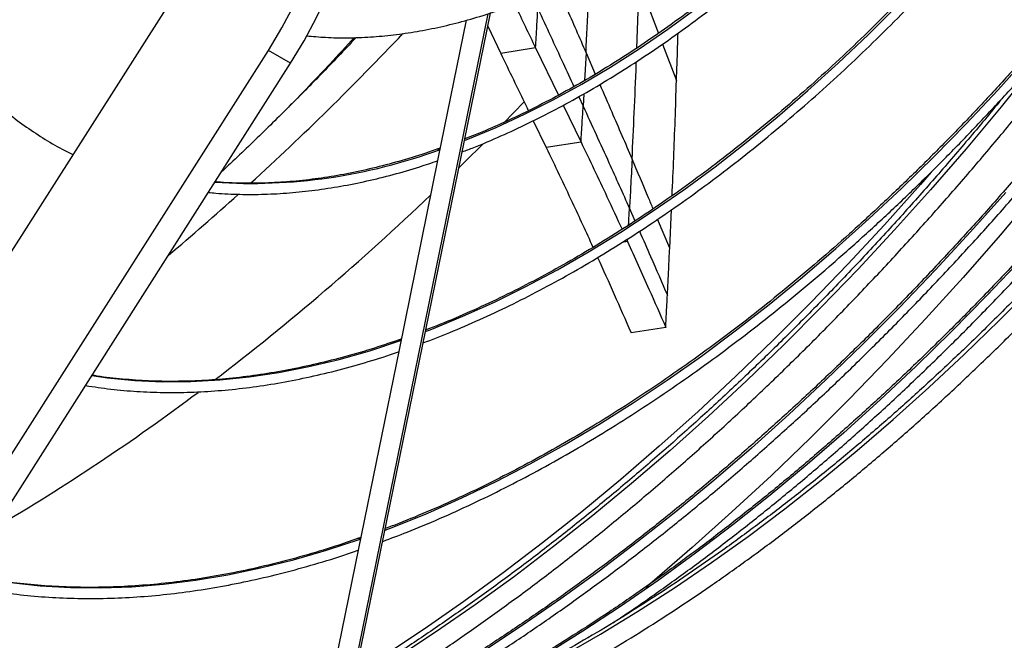
# Model space of a CAD drawing. Units: millimetres. Extents: x 5 to 415, y 3 to 291.
# Drawn here: x 179 to 182, y 24 to 26 of the extents above; entities that cross this region are included whole.
import ezdxf

# ---------------------------------------------------------------- set-up
doc = ezdxf.new("R2010")
doc.units = ezdxf.units.MM

msp = doc.modelspace()

# ---------------------------------------------------------------- linework, layer by layer
at = {"color": 8, "linetype": 'Continuous', "lineweight": 25}
for p, q in [((181.0848, 26.0418), (181.1578, 25.8493)), ((180.5187, 25.9221), (179.9528, 23.1443)), ((181.1731, 25.809), (181.2254, 25.6722)), ((180.8869, 25.7768), (180.8814, 25.6723)), ((180.8869, 25.7768), (180.9217, 25.6966)), ((180.8786, 25.6226), (180.876, 25.576)), ((180.6554, 25.5926), (180.5785, 25.5132)), ((180.8594, 25.6119), (180.876, 25.576)), ((180.3395, 25.4128), (180.3384, 25.4135)), ((181.0495, 25.1937), (181.0702, 25.1466)), ((181.2002, 25.0451), (181.1548, 25.1529)), ((181.0427, 25.0697), (181.0224, 25.0665)), ((181.0427, 25.0697), (181.0432, 25.0795)), ((180.9156, 25.0496), (180.9127, 25.0491)), ((180.1938, 24.6979), (180.1927, 24.6986)), ((180.0424, 23.9544), (180.0413, 23.955))]:
    msp.add_line(p, q, dxfattribs=at)
at = {"color": 7, "linetype": 'Continuous', "lineweight": 25}
for p, q in [((179.3578, 26.012), (177.592, 23.2349)), ((179.9633, 23.149), (180.5289, 25.9254)), ((180.4383, 25.8981), (180.3326, 25.379)), ((180.5188, 25.8759), (180.5676, 25.7743)), ((177.8232, 22.8374), (179.6978, 25.7855)), ((179.7811, 25.7374), (179.6978, 25.7855)), ((180.6977, 25.7952), (180.5676, 25.7743)), ((180.6977, 25.7952), (180.7836, 25.6175)), ((177.9066, 22.7893), (179.7811, 25.7374)), ((180.8016, 25.5802), (180.8681, 25.4423)), ((180.6895, 25.5221), (180.738, 25.4215)), ((180.8681, 25.4423), (180.738, 25.4215)), ((180.3408, 25.4196), (180.3288, 25.4154)), ((180.3326, 25.379), (180.1869, 24.6639)), ((181.2002, 25.0451), (181.2068, 25.189)), ((181.0393, 25.077), (181.0427, 25.0697)), ((181.1854, 24.7482), (181.0554, 24.7281)), ((180.1869, 24.6639), (180.0354, 23.9203)), ((180.0437, 23.9609), (180.0316, 23.9569)), ((180.0354, 23.9203), (179.8721, 23.1186))]:
    msp.add_line(p, q, dxfattribs=at)
at = {"color": 7, "linetype": 'Continuous', "lineweight": 25, "flags": 128}
for points in [[(179.6978, 25.7855), (179.7485, 25.8699), (179.7948, 25.9567), (179.8366, 26.0456), (179.8737, 26.1363), (179.906, 26.2284), (179.9332, 26.3216), (179.9555, 26.4154), (179.9725, 26.5097), (179.9844, 26.6038), (179.9909, 26.6976), (179.9922, 26.7906), (179.9882, 26.8826), (179.9789, 26.973), (179.9643, 27.0616), (179.9446, 27.1481), (179.9198, 27.2321), (179.8899, 27.3133), (179.8551, 27.3913), (179.8156, 27.4659), (179.7714, 27.5367), (179.7228, 27.6036), (179.67, 27.6662)], [(179.7811, 25.7374), (179.8318, 25.8218), (179.8781, 25.9086), (179.9199, 25.9975), (179.957, 26.0882), (179.9893, 26.1803), (180.0166, 26.2735), (180.0388, 26.3673), (180.0559, 26.4615), (180.0677, 26.5557), (180.0743, 26.6495), (180.0755, 26.7425), (180.0715, 26.8344), (180.0622, 26.9249), (180.0477, 27.0135), (180.0279, 27.1), (180.0031, 27.184), (179.9732, 27.2651), (179.9384, 27.3432), (179.8989, 27.4178), (179.8547, 27.4886), (179.8061, 27.5555), (179.7533, 27.6181)], [(183.7775, 26.9566), (183.7039, 26.8353), (183.5883, 26.6504), (183.47, 26.4674), (183.3491, 26.2867), (183.2257, 26.1083), (183.0998, 25.9324), (182.9715, 25.7591), (182.841, 25.5884), (182.7083, 25.4206), (182.5736, 25.2557), (182.4368, 25.0939), (182.2982, 24.9353), (182.1578, 24.78), (182.0158, 24.6281), (181.8721, 24.4797), (181.727, 24.3349), (181.5806, 24.1939), (181.4328, 24.0567), (181.2839, 23.9234), (181.134, 23.7942), (181.1105, 23.7744)]]:
    msp.add_lwpolyline(points, dxfattribs=at)
at = {"color": 8, "linetype": 'Continuous', "lineweight": 25, "flags": 128}
for points in [[(180.4316, 25.4478), (180.444, 25.4526), (180.5503, 25.4969), (180.657, 25.5461), (180.7641, 25.6003), (180.8713, 25.6594), (180.9786, 25.7233), (181.0858, 25.7919), (181.1926, 25.865), (181.2989, 25.9426), (181.4047, 26.0246), (181.5096, 26.1108), (181.6137, 26.2012), (181.7166, 26.2955), (181.8183, 26.3936), (181.9186, 26.4955), (182.0174, 26.6009), (182.1145, 26.7097), (182.2097, 26.8217), (182.303, 26.9367), (182.3942, 27.0547), (182.4831, 27.1753)], [(180.2859, 24.7325), (180.3092, 24.7415), (180.4263, 24.7895), (180.544, 24.8426), (180.662, 24.9008), (180.7803, 24.9638), (180.8986, 25.0317), (181.0169, 25.1043), (181.135, 25.1816), (181.2528, 25.2635), (181.37, 25.3498), (181.4866, 25.4406), (181.6024, 25.5356), (181.7173, 25.6347), (181.8311, 25.7379), (181.9438, 25.8449), (182.055, 25.9557), (182.1648, 26.0701), (182.273, 26.188), (182.3794, 26.3093), (182.4839, 26.4337)], [(182.6457, 25.83), (182.57, 25.7336), (182.4409, 25.5739), (182.3098, 25.4173), (182.1769, 25.2638), (182.0421, 25.1135), (181.9056, 24.9667), (181.7675, 24.8233), (181.628, 24.6836), (181.487, 24.5476), (181.3448, 24.4155), (181.2015, 24.2872), (181.0571, 24.163), (180.9118, 24.043), (180.7656, 23.9271), (180.6188, 23.8156), (180.4714, 23.7085), (180.3234, 23.6059), (180.1752, 23.5078), (180.0267, 23.4144), (180.0161, 23.4079)], [(180.1344, 23.9887), (180.1676, 24.0014), (180.2945, 24.0528), (180.422, 24.1093), (180.5499, 24.1707), (180.6781, 24.2371), (180.8065, 24.3084), (180.9348, 24.3844), (181.063, 24.4652), (181.191, 24.5505), (181.3186, 24.6404), (181.4457, 24.7347), (181.5721, 24.8334), (181.6977, 24.9363), (181.8224, 25.0434), (181.9461, 25.1544), (182.0686, 25.2694), (182.1898, 25.3881), (182.3096, 25.5105), (182.4279, 25.6365), (182.5444, 25.7658)], [(180.5014, 25.4352), (180.4338, 25.3681), (180.4108, 25.3454)], [(180.3384, 25.4135), (180.3322, 25.4154), (180.3289, 25.4149)], [(182.1792, 25.3293), (182.139, 25.2834), (182.0039, 25.1327), (181.8671, 24.9854), (181.7287, 24.8416), (181.5888, 24.7013), (181.4475, 24.5648), (181.305, 24.432), (181.1613, 24.3032), (181.0166, 24.1784), (180.871, 24.0576), (180.7245, 23.9411), (180.5773, 23.8289), (180.4295, 23.721), (180.2812, 23.6176), (180.1326, 23.5187), (180.0246, 23.4498)], [(182.4581, 25.2531), (182.3266, 25.1058), (182.1934, 24.9618), (182.0587, 24.8213), (181.9224, 24.6844), (181.7847, 24.5512), (181.6458, 24.4218), (181.5058, 24.2963), (181.3647, 24.1748), (181.2226, 24.0574), (181.0798, 23.9443), (180.9362, 23.8354), (180.7921, 23.731), (180.6475, 23.631), (180.5025, 23.5355), (180.3574, 23.4447), (180.2121, 23.3586), (180.0668, 23.2773), (179.98, 23.231)], [(182.5199, 25.0063), (182.3891, 24.8684), (182.2568, 24.734), (182.123, 24.6033), (181.9879, 24.4763), (181.8517, 24.3533), (181.7144, 24.2343), (181.5761, 24.1194), (181.437, 24.0087), (181.2973, 23.9023), (181.1569, 23.8002), (181.016, 23.7027), (180.8748, 23.6097), (180.7334, 23.5213), (180.5918, 23.4376), (180.4503, 23.3588), (180.3193, 23.2901)], [(179.9775, 23.1444), (180.1138, 23.1942), (180.2507, 23.2492), (180.3882, 23.3092), (180.5262, 23.3743), (180.6644, 23.4444), (180.8029, 23.5193), (180.9414, 23.5991), (181.0799, 23.6837), (181.2182, 23.773), (181.3561, 23.8669), (181.4937, 23.9654), (181.6307, 24.0683), (181.767, 24.1755), (181.9024, 24.287), (182.037, 24.4026), (182.1705, 24.5223), (182.3029, 24.6459), (182.4339, 24.7734), (182.5636, 24.9046)], [(179.0374, 24.5677), (179.0957, 24.5593), (179.1978, 24.5492), (179.302, 24.5445), (179.4081, 24.5451), (179.5159, 24.551), (179.6254, 24.5623), (179.7364, 24.579), (179.8488, 24.601), (179.9624, 24.6283), (180.0771, 24.6608), (180.1927, 24.6986)], [(180.1927, 24.6986), (180.1866, 24.7004), (180.1831, 24.6999)], [(178.5646, 23.8212), (178.6252, 23.8091), (178.7335, 23.792), (178.844, 23.7802), (178.9565, 23.7738), (179.0709, 23.7727), (179.1871, 23.7769), (179.3051, 23.7865), (179.4246, 23.8014), (179.5455, 23.8216), (179.6678, 23.8471), (179.7913, 23.8779), (179.9158, 23.9139), (180.0413, 23.955)], [(180.0413, 23.955), (180.0351, 23.9569), (180.0318, 23.9564)]]:
    msp.add_lwpolyline(points, dxfattribs=at)
at = {"color": 8, "linetype": 'Continuous', "lineweight": 25}
for centre, radius, start, end in [((172.1792, 33.4383), 11.0436, 312.43836, 316.58859), ((179.6313, 27.3319), 2.0445, 266.2533, 290.2322), ((172.7688, 32.7971), 10.1725, 310.11936, 312.06948), ((173.586, 32.2777), 9.7277, 307.40764, 313.68576), ((174.6484, 30.8661), 7.9608, 300.39244, 306.95684)]:
    msp.add_arc(centre, radius, start, end, dxfattribs=at)
at = {"color": 7, "linetype": 'Continuous', "lineweight": 25}
for points, knots in [([(178.1035, 27.8382), (178.0993, 27.8075), (178.0894, 27.7345), (178.0781, 27.6211), (178.0688, 27.4978), (178.0635, 27.3764), (178.0618, 27.257), (178.0639, 27.1397), (178.0697, 27.0247), (178.0793, 26.9122), (178.0925, 26.8022), (178.1095, 26.695), (178.1302, 26.5907), (178.1545, 26.4894), (178.1825, 26.3913), (178.2141, 26.2964), (178.2492, 26.205), (178.2878, 26.1171), (178.3299, 26.0329), (178.3754, 25.9525), (178.4242, 25.876), (178.4762, 25.8034), (178.5315, 25.735), (178.5899, 25.6707), (178.6513, 25.6107), (178.7156, 25.5551), (178.7828, 25.5038), (178.8529, 25.4572), (178.9139, 25.421), (178.9525, 25.4022), (178.9659, 25.3956)], [0, 0, 0, 0, 0.026776, 0.063515, 0.100255, 0.136998, 0.173742, 0.210488, 0.247235, 0.283982, 0.320729, 0.357475, 0.394219, 0.430959, 0.467694, 0.504423, 0.541143, 0.577852, 0.614549, 0.65123, 0.687894, 0.72454, 0.761166, 0.797772, 0.834358, 0.870926, 0.907479, 0.94402, 0.980553, 1, 1, 1, 1]), ([(180.423, 25.4054), (180.4375, 25.4109), (180.4858, 25.4289), (180.5683, 25.4644), (180.6705, 25.5117), (180.7729, 25.5637), (180.8755, 25.6201), (180.9781, 25.6808), (181.0806, 25.7457), (181.1827, 25.8148), (181.2845, 25.8879), (181.3857, 25.965), (181.4863, 26.046), (181.586, 26.1306), (181.6848, 26.219), (181.7825, 26.3108), (181.8791, 26.406), (181.9743, 26.5046), (182.068, 26.6062), (182.1602, 26.7108), (182.2507, 26.8183), (182.3394, 26.9286), (182.4262, 27.0414), (182.5109, 27.1566), (182.5935, 27.2741), (182.6738, 27.3937), (182.7515, 27.5155), (182.8055, 27.6025), (182.8328, 27.6494), (182.8358, 27.6546)], [0, 0, 0, 0, 0.016864, 0.056002, 0.095144, 0.134287, 0.17343, 0.212573, 0.251716, 0.290857, 0.329997, 0.369135, 0.408272, 0.447406, 0.486539, 0.525669, 0.564798, 0.603926, 0.643052, 0.682176, 0.721299, 0.76042, 0.799541, 0.838661, 0.87778, 0.916898, 0.956016, 0.995134, 1, 1, 1, 1]), ([(182.7997, 27.6754), (182.7778, 27.6388), (182.7312, 27.5611), (182.6569, 27.4443), (182.5776, 27.3248), (182.496, 27.2074), (182.4122, 27.0922), (182.3263, 26.9795), (182.2386, 26.8693), (182.149, 26.7617), (182.0577, 26.6571), (181.9648, 26.5554), (181.8705, 26.4568), (181.7749, 26.3614), (181.6781, 26.2694), (181.5802, 26.181), (181.4814, 26.0961), (181.3818, 26.015), (181.2815, 25.9377), (181.1807, 25.8643), (181.0795, 25.7949), (180.9781, 25.7297), (180.8765, 25.6687), (180.775, 25.612), (180.6736, 25.5596), (180.5726, 25.512), (180.4923, 25.4767), (180.4459, 25.4589), (180.4329, 25.4539)], [0, 0, 0, 0, 0.035172, 0.074744, 0.114316, 0.153887, 0.193458, 0.233028, 0.272596, 0.312164, 0.35173, 0.391295, 0.430858, 0.47042, 0.509979, 0.549537, 0.589092, 0.628646, 0.668197, 0.707746, 0.747292, 0.786837, 0.82638, 0.865921, 0.905462, 0.945001, 0.984541, 1, 1, 1, 1]), ([(180.2772, 24.6899), (180.3104, 24.7026), (180.3807, 24.7296), (180.4887, 24.7765), (180.601, 24.8291), (180.7136, 24.8864), (180.8264, 24.9479), (180.9391, 25.0139), (181.0518, 25.0841), (181.1642, 25.1584), (181.2763, 25.2369), (181.3879, 25.3193), (181.4989, 25.4057), (181.6092, 25.4959), (181.7187, 25.5898), (181.8272, 25.6873), (181.9346, 25.7884), (182.0408, 25.8928), (182.1458, 26.0005), (182.2493, 26.1114), (182.3513, 26.2253), (182.4516, 26.3422), (182.5502, 26.4618), (182.647, 26.5841), (182.7417, 26.7089), (182.8344, 26.8361), (182.9249, 26.9656), (183.0132, 27.0972), (183.099, 27.2308), (183.1683, 27.3425), (183.2081, 27.4102), (183.221, 27.4322)], [0, 0, 0, 0, 0.031499, 0.06675, 0.102002, 0.137256, 0.172509, 0.207763, 0.243015, 0.278268, 0.313519, 0.348769, 0.384018, 0.419265, 0.454512, 0.489757, 0.525, 0.560243, 0.595485, 0.630725, 0.665964, 0.701203, 0.73644, 0.771677, 0.806913, 0.842149, 0.877384, 0.912618, 0.947853, 0.983087, 1, 1, 1, 1]), ([(183.1852, 27.4528), (183.1581, 27.4076), (183.104, 27.317), (183.0195, 27.1833), (182.9327, 27.0513), (182.8436, 26.9214), (182.7524, 26.7936), (182.659, 26.6682), (182.5636, 26.5453), (182.4663, 26.4249), (182.3673, 26.3073), (182.2665, 26.1925), (182.1642, 26.0807), (182.0605, 25.9721), (181.9554, 25.8667), (181.8491, 25.7646), (181.7417, 25.666), (181.6333, 25.5709), (181.5241, 25.4796), (181.4141, 25.392), (181.3036, 25.3083), (181.1925, 25.2285), (181.081, 25.1528), (180.9693, 25.0813), (180.8575, 25.0139), (180.7457, 24.9508), (180.634, 24.8921), (180.5226, 24.8377), (180.4116, 24.7883), (180.3331, 24.7552), (180.2918, 24.74), (180.2871, 24.7383)], [0, 0, 0, 0, 0.035501, 0.071067, 0.106632, 0.142197, 0.177762, 0.213326, 0.24889, 0.284453, 0.320015, 0.355576, 0.391136, 0.426695, 0.462253, 0.497809, 0.533364, 0.568918, 0.604471, 0.640022, 0.675571, 0.711119, 0.746666, 0.782211, 0.817755, 0.853298, 0.88884, 0.924382, 0.959923, 0.995465, 1, 1, 1, 1]), ([(183.5856, 27.2216), (183.5744, 27.2024), (183.5343, 27.1336), (183.4626, 27.0169), (183.3705, 26.8716), (183.276, 26.7283), (183.1792, 26.5871), (183.0802, 26.448), (182.979, 26.3113), (182.8759, 26.177), (182.7708, 26.0452), (182.6639, 25.9162), (182.5552, 25.7899), (182.445, 25.6666), (182.3332, 25.5463), (182.22, 25.4292), (182.1055, 25.3153), (181.9898, 25.2048), (181.873, 25.0977), (181.7552, 24.9943), (181.6366, 24.8945), (181.5172, 24.7984), (181.3971, 24.7062), (181.2765, 24.618), (181.1555, 24.5337), (181.0342, 24.4536), (180.9127, 24.3776), (180.7911, 24.3059), (180.6696, 24.2385), (180.5482, 24.1754), (180.4271, 24.1167), (180.3063, 24.0628), (180.2091, 24.0221), (180.1524, 24.001), (180.1356, 23.9947)], [0, 0, 0, 0, 0.012572, 0.045038, 0.077504, 0.10997, 0.142436, 0.174901, 0.207366, 0.239831, 0.272295, 0.304759, 0.337222, 0.369684, 0.402145, 0.434606, 0.467066, 0.499525, 0.531983, 0.56444, 0.596896, 0.629351, 0.661805, 0.694258, 0.72671, 0.759161, 0.791611, 0.82406, 0.856509, 0.888957, 0.921404, 0.953852, 0.9863, 1, 1, 1, 1]), ([(179.9969, 23.314), (180.0119, 23.3229), (180.0742, 23.3598), (180.1837, 23.4291), (180.3253, 23.5219), (180.4665, 23.6191), (180.6073, 23.7203), (180.7476, 23.8254), (180.8873, 23.9345), (181.0262, 24.0473), (181.1643, 24.1639), (181.3016, 24.2842), (181.4378, 24.4081), (181.5729, 24.5354), (181.7069, 24.6662), (181.8396, 24.8002), (181.9709, 24.9375), (182.1007, 25.0779), (182.229, 25.2213), (182.3557, 25.3677), (182.4806, 25.5169), (182.6037, 25.6688), (182.7249, 25.8234), (182.8442, 25.9804), (182.9614, 26.1399), (183.0765, 26.3016), (183.1893, 26.4656), (183.2998, 26.6316), (183.408, 26.7995), (183.5136, 26.9694), (183.5922, 27.099), (183.6347, 27.1724), (183.6437, 27.188)], [0, 0, 0, 0, 0.01108, 0.046075, 0.081068, 0.116061, 0.151053, 0.186044, 0.221033, 0.256021, 0.291008, 0.325993, 0.360978, 0.395961, 0.430943, 0.465923, 0.500903, 0.535881, 0.570858, 0.605835, 0.640811, 0.675785, 0.710759, 0.745733, 0.780706, 0.815678, 0.85065, 0.885621, 0.920592, 0.955563, 0.990534, 1, 1, 1, 1]), ([(180.1258, 23.9464), (180.1562, 23.9578), (180.2269, 23.9843), (180.3385, 24.0312), (180.4603, 24.0863), (180.5825, 24.146), (180.7048, 24.2101), (180.8273, 24.2786), (180.9497, 24.3514), (181.072, 24.4284), (181.1941, 24.5096), (181.3158, 24.5948), (181.437, 24.6841), (181.5577, 24.7773), (181.6776, 24.8743), (181.7968, 24.9751), (181.9151, 25.0795), (182.0323, 25.1875), (182.1484, 25.2989), (182.2633, 25.4137), (182.3768, 25.5318), (182.4889, 25.6529), (182.5994, 25.7771), (182.7083, 25.9042), (182.8154, 26.0341), (182.9207, 26.1667), (183.024, 26.3018), (183.1253, 26.4393), (183.2245, 26.5792), (183.3214, 26.7211), (183.416, 26.8651), (183.508, 27.0112), (183.5766, 27.1231), (183.6137, 27.1868), (183.6217, 27.2007)], [0, 0, 0, 0, 0.024388, 0.056614, 0.088841, 0.121068, 0.153296, 0.185525, 0.217752, 0.24998, 0.282207, 0.314433, 0.346658, 0.378883, 0.411107, 0.443329, 0.475551, 0.507772, 0.539992, 0.572211, 0.60443, 0.636647, 0.668864, 0.701081, 0.733296, 0.765511, 0.797726, 0.82994, 0.862154, 0.894367, 0.92658, 0.958793, 0.991006, 1, 1, 1, 1]), ([(183.7808, 27.1087), (183.7582, 27.0702), (183.7027, 26.9756), (183.6114, 26.8268), (183.5073, 26.6621), (183.4007, 26.4995), (183.2918, 26.3388), (183.1806, 26.1803), (183.0673, 26.024), (182.9519, 25.87), (182.8346, 25.7186), (182.7153, 25.5697), (182.5942, 25.4236), (182.4714, 25.2802), (182.3469, 25.1397), (182.2209, 25.0022), (182.0934, 24.8679), (181.9645, 24.7367), (181.8344, 24.6089), (181.7031, 24.4844), (181.5707, 24.3635), (181.4374, 24.246), (181.3031, 24.1323), (181.1681, 24.0223), (181.0324, 23.9161), (180.8961, 23.8138), (180.7593, 23.7155), (180.6221, 23.6212), (180.4846, 23.531), (180.3469, 23.445), (180.2092, 23.3634), (180.0874, 23.2944), (180.0116, 23.2546), (179.9816, 23.2388)], [0, 0, 0, 0, 0.022638, 0.055604, 0.08857, 0.121536, 0.154502, 0.187468, 0.220433, 0.253399, 0.286363, 0.319328, 0.352292, 0.385256, 0.418219, 0.451182, 0.484144, 0.517105, 0.550066, 0.583027, 0.615986, 0.648945, 0.681904, 0.714861, 0.747818, 0.780774, 0.813729, 0.846684, 0.879638, 0.912592, 0.945545, 0.978497, 1, 1, 1, 1]), ([(179.9709, 23.1859), (180.0106, 23.2068), (180.0965, 23.2519), (180.2287, 23.3265), (180.3672, 23.4086), (180.5056, 23.495), (180.6438, 23.5856), (180.7816, 23.6803), (180.9191, 23.779), (181.056, 23.8817), (181.1924, 23.9883), (181.328, 24.0988), (181.4628, 24.2129), (181.5967, 24.3307), (181.7296, 24.4521), (181.8614, 24.577), (181.992, 24.7053), (182.1213, 24.8368), (182.2493, 24.9716), (182.3757, 25.1095), (182.5006, 25.2503), (182.6239, 25.3941), (182.7454, 25.5407), (182.8651, 25.69), (182.9828, 25.8418), (183.0986, 25.9961), (183.2122, 26.1528), (183.3238, 26.3118), (183.433, 26.4729), (183.54, 26.6359), (183.6444, 26.801), (183.7369, 26.9516), (183.7934, 27.0478), (183.8169, 27.0879)], [0, 0, 0, 0, 0.028195, 0.0609098, 0.0936244, 0.1263387, 0.1590525, 0.1917659, 0.2244788, 0.257191, 0.2899027, 0.3226137, 0.355324, 0.3880337, 0.4207428, 0.4534513, 0.4861591, 0.5188664, 0.5515731, 0.5842793, 0.6169849, 0.6496902, 0.682395, 0.7150993, 0.7478034, 0.7805071, 0.8132105, 0.8459137, 0.8786167, 0.9113195, 0.9440222, 0.9767248, 1, 1, 1, 1]), ([(183.9806, 26.9933), (183.9774, 26.9877), (183.9425, 26.9273), (183.8735, 26.8135), (183.7735, 26.6522), (183.6708, 26.493), (183.5659, 26.3356), (183.4586, 26.1804), (183.3491, 26.0273), (183.2376, 25.8766), (183.124, 25.7283), (183.0085, 25.5825), (182.8911, 25.4394), (182.772, 25.2991), (182.6512, 25.1616), (182.5288, 25.0272), (182.405, 24.8958), (182.2797, 24.7676), (182.1532, 24.6427), (182.0255, 24.5211), (181.8967, 24.4031), (181.767, 24.2886), (181.6363, 24.1777), (181.5048, 24.0706), (181.3727, 23.9674), (181.24, 23.868), (181.1068, 23.7726), (180.9732, 23.6812), (180.8393, 23.594), (180.7053, 23.5109), (180.5712, 23.4321), (180.4371, 23.3577), (180.32, 23.2959), (180.2477, 23.2607), (180.2199, 23.2472)], [0, 0, 0, 0, 0.003332, 0.035885, 0.068437, 0.10099, 0.133542, 0.166094, 0.198646, 0.231197, 0.263749, 0.2963, 0.32885, 0.3614, 0.39395, 0.426499, 0.459047, 0.491595, 0.524142, 0.556689, 0.589235, 0.62178, 0.654324, 0.686868, 0.71941, 0.751952, 0.784494, 0.817034, 0.849574, 0.882113, 0.914652, 0.94719, 0.979727, 1, 1, 1, 1]), ([(180.9881, 23.6421), (180.9973, 23.6482), (181.0514, 23.6835), (181.15, 23.7523), (181.2838, 23.8484), (181.4171, 23.9489), (181.5498, 24.0532), (181.6817, 24.1614), (181.8128, 24.2732), (181.943, 24.3887), (182.0722, 24.5077), (182.2002, 24.6302), (182.327, 24.756), (182.4525, 24.8852), (182.5766, 25.0175), (182.6992, 25.1528), (182.8201, 25.2911), (182.9394, 25.4323), (183.0569, 25.5763), (183.1726, 25.7229), (183.2862, 25.872), (183.3978, 26.0235), (183.5073, 26.1773), (183.6146, 26.3333), (183.7196, 26.4914), (183.8222, 26.6514), (183.9215, 26.8117), (183.9853, 26.9194), (184.0168, 26.9725)], [0, 0, 0, 0, 0.008166, 0.047893, 0.087619, 0.127344, 0.167068, 0.206791, 0.246514, 0.286235, 0.325956, 0.365676, 0.405395, 0.445114, 0.484831, 0.524548, 0.564265, 0.603981, 0.643696, 0.683411, 0.723125, 0.762839, 0.802552, 0.842266, 0.881979, 0.921692, 0.961404, 1, 1, 1, 1]), ([(184.0775, 26.9374), (184.0748, 26.9329), (184.0413, 26.8748), (183.9745, 26.7648), (183.8769, 26.6075), (183.7766, 26.4523), (183.674, 26.299), (183.5691, 26.1478), (183.4621, 25.9989), (183.353, 25.8522), (183.2418, 25.708), (183.1288, 25.5664), (183.0139, 25.4275), (182.8973, 25.2913), (182.7791, 25.1581), (182.6593, 25.0279), (182.5381, 24.9008), (182.4155, 24.7769), (182.2918, 24.6564), (182.1668, 24.5393), (182.0409, 24.4256), (181.914, 24.3156), (181.7863, 24.2093), (181.6578, 24.1068), (181.5287, 24.0081), (181.3991, 23.9134), (181.2691, 23.8227), (181.1388, 23.736), (181.0083, 23.6536), (180.8778, 23.5753), (180.7472, 23.5013), (180.6167, 23.4317), (180.4865, 23.3665), (180.3566, 23.3057), (180.2272, 23.2494), (180.0983, 23.198), (180.0086, 23.1641), (179.9621, 23.1486), (179.9581, 23.1473)], [0, 0, 0, 0, 0.002499, 0.03177, 0.061041, 0.090312, 0.119582, 0.148852, 0.178121, 0.20739, 0.236659, 0.265926, 0.295193, 0.324459, 0.353724, 0.382988, 0.412251, 0.441512, 0.470772, 0.500031, 0.529289, 0.558545, 0.5878, 0.617053, 0.646304, 0.675554, 0.704803, 0.73405, 0.763296, 0.792541, 0.821785, 0.851028, 0.88027, 0.909512, 0.938755, 0.967997, 0.997241, 1, 1, 1, 1]), ([(179.9855, 23.0689), (180.002, 23.0745), (180.0618, 23.0948), (180.1654, 23.1346), (180.2964, 23.1882), (180.4279, 23.2466), (180.5597, 23.3095), (180.6918, 23.3769), (180.8239, 23.4486), (180.9562, 23.5247), (181.0883, 23.6051), (181.2202, 23.6896), (181.3519, 23.7784), (181.4832, 23.8712), (181.614, 23.9679), (181.7441, 24.0686), (181.8736, 24.1732), (182.0023, 24.2815), (182.1301, 24.3934), (182.2568, 24.509), (182.3825, 24.628), (182.5069, 24.7504), (182.6301, 24.8761), (182.7518, 25.005), (182.8721, 25.1369), (182.9908, 25.2719), (183.1077, 25.4097), (183.2229, 25.5503), (183.3362, 25.6935), (183.4476, 25.8393), (183.5569, 25.9875), (183.6641, 26.138), (183.769, 26.2907), (183.8717, 26.4454), (183.9719, 26.6022), (184.0638, 26.7506), (184.121, 26.8475), (184.1466, 26.8909)], [0, 0, 0, 0, 0.011163, 0.040414, 0.069667, 0.098922, 0.128178, 0.157436, 0.186693, 0.21595, 0.245207, 0.274463, 0.303719, 0.332973, 0.362226, 0.391478, 0.420728, 0.449977, 0.479225, 0.508471, 0.537717, 0.566961, 0.596203, 0.625445, 0.654685, 0.683925, 0.713164, 0.742401, 0.771638, 0.800874, 0.83011, 0.859345, 0.888579, 0.917814, 0.947048, 0.976281, 1, 1, 1, 1]), ([(180.6199, 25.9572), (180.6207, 25.9556), (180.6465, 25.9022), (180.6725, 25.8479), (180.6977, 25.7952)], [0, 0, 0, 0, 0.030852, 1, 1, 1, 1]), ([(179.8396, 25.8402), (179.8637, 25.838), (179.9149, 25.8333), (179.9952, 25.832), (180.08, 25.835), (180.1664, 25.843), (180.2541, 25.8558), (180.3431, 25.8733), (180.4331, 25.8959), (180.5089, 25.918), (180.5549, 25.9343), (180.5703, 25.9398)], [0, 0, 0, 0, 0.105754, 0.224469, 0.343347, 0.462377, 0.581544, 0.700829, 0.820212, 0.939675, 1, 1, 1, 1]), ([(180.6977, 25.7952), (180.6995, 25.822), (180.7025, 25.8697), (180.7054, 25.9197), (180.7067, 25.9418)], [0, 0, 0, 0, 0.560354, 1, 1, 1, 1]), ([(181.2254, 25.6722), (181.2269, 25.7137), (181.229, 25.7721), (181.2308, 25.8329), (181.2313, 25.8504)], [0, 0, 0, 0, 0.712344, 1, 1, 1, 1]), ([(180.0261, 25.8338), (180.0037, 25.8099), (179.9382, 25.7401), (179.8285, 25.6279), (179.6972, 25.4972), (179.5952, 25.3984), (179.5368, 25.3441), (179.5228, 25.3311)], [0, 0, 0, 0, 0.135859, 0.396595, 0.657097, 0.917353, 1, 1, 1, 1]), ([(180.0198, 25.8336), (179.989, 25.8003), (179.9127, 25.7176), (179.8303, 25.6311), (179.7784, 25.5787), (179.7731, 25.5733)], [0, 0, 0, 0, 0.376998, 0.93673, 1, 1, 1, 1]), ([(180.5676, 25.7743), (180.5992, 25.709), (180.6337, 25.6377), (180.6686, 25.5654), (180.6715, 25.5594)], [0, 0, 0, 0, 0.916343, 1, 1, 1, 1]), ([(181.2091, 25.2412), (181.2112, 25.2882), (181.2152, 25.3801), (181.2207, 25.524), (181.2239, 25.6228), (181.2254, 25.6722)], [0, 0, 0, 0, 0.3434155, 0.6717054, 1, 1, 1, 1]), ([(182.4472, 25.6087), (182.4425, 25.6029), (182.3971, 25.5465), (182.3093, 25.4422), (182.1838, 25.2961), (182.0565, 25.1532), (181.9277, 25.0133), (181.7974, 24.8765), (181.6658, 24.7429), (181.5329, 24.6126), (181.3989, 24.4857), (181.2638, 24.3623), (181.1277, 24.2424), (180.9908, 24.1262), (180.8531, 24.0138), (180.7147, 23.9052), (180.5757, 23.8004), (180.4362, 23.6997), (180.2963, 23.603), (180.1574, 23.5109), (180.0651, 23.4533), (180.0195, 23.4249)], [0, 0, 0, 0, 0.0064063, 0.0617052, 0.1170027, 0.1722986, 0.227593, 0.2828856, 0.3381765, 0.3934654, 0.4487523, 0.5040371, 0.5593198, 0.6146002, 0.6698784, 0.7251543, 0.7804279, 0.8356992, 0.8909684, 0.9462355, 1, 1, 1, 1]), ([(180.8681, 25.4423), (180.8696, 25.4668), (180.8723, 25.5104), (180.8749, 25.5559), (180.876, 25.576)], [0, 0, 0, 0, 0.5602579, 1, 1, 1, 1]), ([(180.876, 25.576), (180.9082, 25.5061), (180.9656, 25.3814), (181.0239, 25.2511), (181.0495, 25.1937)], [0, 0, 0, 0, 0.55977, 1, 1, 1, 1]), ([(180.8681, 25.4423), (180.9004, 25.3748), (180.9512, 25.2687), (181.0028, 25.1563), (181.0216, 25.1154)], [0, 0, 0, 0, 0.636506, 1, 1, 1, 1]), ([(180.3288, 25.4154), (180.31, 25.4088), (180.2581, 25.3906), (180.1739, 25.3658), (180.0763, 25.3407), (179.9798, 25.3205), (179.8845, 25.305), (179.7905, 25.2943), (179.698, 25.2882), (179.6072, 25.2874), (179.5408, 25.2892), (179.5053, 25.2927), (179.4988, 25.2934)], [0, 0, 0, 0, 0.0643012, 0.1780061, 0.2917241, 0.4054604, 0.5192207, 0.6330116, 0.74684, 0.8607132, 0.9746381, 1, 1, 1, 1]), ([(180.738, 25.4215), (180.7704, 25.3539), (180.8281, 25.2331), (180.8868, 25.1054), (180.9127, 25.0491)], [0, 0, 0, 0, 0.560007, 1, 1, 1, 1]), ([(179.4737, 25.2538), (179.4827, 25.2528), (179.5212, 25.2486), (179.591, 25.2459), (179.683, 25.246), (179.7767, 25.2513), (179.8719, 25.2613), (179.9684, 25.2761), (180.0662, 25.2956), (180.165, 25.3201), (180.2533, 25.3454), (180.309, 25.3645), (180.3312, 25.3721)], [0, 0, 0, 0, 0.034118, 0.14547, 0.256882, 0.36835, 0.479869, 0.591434, 0.703039, 0.814677, 0.926342, 1, 1, 1, 1]), ([(181.0593, 25.3782), (181.0575, 25.343), (181.0542, 25.2802), (181.051, 25.2201), (181.0495, 25.1937)], [0, 0, 0, 0, 0.559749, 1, 1, 1, 1]), ([(181.0427, 25.0697), (181.0692, 25.0107), (181.1166, 24.9054), (181.1644, 24.7962), (181.1854, 24.7482)], [0, 0, 0, 0, 0.5599861, 1, 1, 1, 1]), ([(181.1914, 24.8683), (181.193, 24.9007), (181.1959, 24.9587), (181.1989, 25.0187), (181.2002, 25.0451)], [0, 0, 0, 0, 0.560012, 1, 1, 1, 1]), ([(180.9304, 25.0095), (180.9511, 24.9637), (180.9925, 24.8716), (181.0344, 24.7761), (181.0554, 24.7281)], [0, 0, 0, 0, 0.497288, 1, 1, 1, 1]), ([(181.1854, 24.7482), (181.1865, 24.7703), (181.1885, 24.8098), (181.1905, 24.8504), (181.1914, 24.8683)], [0, 0, 0, 0, 0.559994, 1, 1, 1, 1]), ([(180.1831, 24.7001), (180.1493, 24.6886), (180.0791, 24.6649), (179.9736, 24.6345), (179.8662, 24.6077), (179.7599, 24.5857), (179.6549, 24.5684), (179.5512, 24.5558), (179.4489, 24.5481), (179.3482, 24.5451), (179.249, 24.5468), (179.1519, 24.5538), (179.0815, 24.5612), (179.0443, 24.5678), (179.0381, 24.5689)], [0, 0, 0, 0, 0.083127, 0.17295, 0.262782, 0.352625, 0.442483, 0.532359, 0.622258, 0.712181, 0.802135, 0.892121, 0.982144, 1, 1, 1, 1]), ([(180.1951, 24.7042), (180.1938, 24.7037), (180.1898, 24.7022), (180.1858, 24.7009), (180.1831, 24.7001)], [0, 0, 0, 0, 0.322922, 1, 1, 1, 1]), ([(179.0136, 24.5302), (179.0449, 24.5255), (179.1082, 24.5159), (179.2057, 24.5075), (179.3053, 24.5036), (179.4067, 24.5046), (179.5097, 24.5103), (179.6142, 24.5209), (179.72, 24.5363), (179.8271, 24.5565), (179.9352, 24.5813), (180.0444, 24.6113), (180.1279, 24.6366), (180.1752, 24.6534), (180.1855, 24.6571)], [0, 0, 0, 0, 0.08726, 0.175917, 0.264609, 0.353336, 0.442096, 0.530888, 0.619706, 0.708549, 0.797413, 0.886294, 0.975189, 1, 1, 1, 1]), ([(180.0316, 23.9569), (180.0036, 23.9471), (179.9358, 23.9236), (179.8293, 23.8918), (179.7121, 23.8606), (179.5959, 23.8342), (179.4809, 23.8125), (179.3672, 23.7956), (179.2548, 23.7834), (179.1439, 23.7761), (179.0345, 23.7735), (178.9268, 23.7757), (178.8209, 23.7827), (178.7169, 23.7946), (178.6301, 23.808), (178.5789, 23.8194), (178.5609, 23.8233)], [0, 0, 0, 0, 0.053323, 0.12874, 0.204162, 0.279591, 0.355029, 0.430477, 0.505939, 0.581415, 0.656909, 0.732423, 0.807958, 0.883517, 0.959101, 1, 1, 1, 1]), ([(178.5397, 23.785), (178.5685, 23.7789), (178.631, 23.7655), (178.7298, 23.7508), (178.8354, 23.7396), (178.9429, 23.7334), (179.0521, 23.7319), (179.1629, 23.7353), (179.2753, 23.7435), (179.3892, 23.7565), (179.5043, 23.7742), (179.6207, 23.7968), (179.7382, 23.8241), (179.8568, 23.8564), (179.9554, 23.8862), (180.0148, 23.9069), (180.0341, 23.9137)], [0, 0, 0, 0, 0.063872, 0.138757, 0.213665, 0.288598, 0.363553, 0.438532, 0.513531, 0.58855, 0.663586, 0.738638, 0.813703, 0.888778, 0.963864, 1, 1, 1, 1])]:
    msp.add_open_spline(points, degree=3, knots=knots, dxfattribs=at)
at = {"color": 8, "linetype": 'Continuous', "lineweight": 25}
for points, knots in [([(180.8869, 25.7768), (180.8899, 25.839), (180.8946, 25.9365), (180.8986, 26.0434), (180.9, 26.082)], [0, 0, 0, 0, 0.638535, 1, 1, 1, 1]), ([(180.7794, 26.0236), (180.7904, 25.9982), (180.8261, 25.9162), (180.862, 25.8337), (180.8869, 25.7768)], [0, 0, 0, 0, 0.309689, 1, 1, 1, 1]), ([(181.0771, 25.7941), (181.0782, 25.8243), (181.0811, 25.9041), (181.0834, 25.989), (181.0848, 26.0418)], [0, 0, 0, 0, 0.378581, 1, 1, 1, 1]), ([(180.7067, 25.9418), (180.7381, 25.8738), (180.783, 25.777), (180.8282, 25.6792), (180.8417, 25.65)], [0, 0, 0, 0, 0.7013834, 1, 1, 1, 1]), ([(181.0593, 25.3782), (181.062, 25.4356), (181.0675, 25.5503), (181.0729, 25.6737), (181.0752, 25.7404), (181.0753, 25.7431)], [0, 0, 0, 0, 0.490382, 0.979439, 1, 1, 1, 1]), ([(180.9385, 25.658), (180.9533, 25.624), (180.9933, 25.532), (181.0338, 25.4376), (181.0593, 25.3782)], [0, 0, 0, 0, 0.370468, 1, 1, 1, 1]), ([(181.1382, 25.1923), (181.1325, 25.2059), (181.1061, 25.2686), (181.0799, 25.33), (181.0593, 25.3782)], [0, 0, 0, 0, 0.215602, 1, 1, 1, 1]), ([(181.0461, 25.1312), (181.0463, 25.1336), (181.0474, 25.1539), (181.0485, 25.1751), (181.0495, 25.1937)], [0, 0, 0, 0, 0.117928, 1, 1, 1, 1]), ([(181.0871, 25.1081), (181.1009, 25.0766), (181.1356, 24.9979), (181.1705, 24.9168), (181.1914, 24.8683)], [0, 0, 0, 0, 0.400975, 1, 1, 1, 1])]:
    msp.add_open_spline(points, degree=3, knots=knots, dxfattribs=at)

doc.saveas('drawing.dxf')
